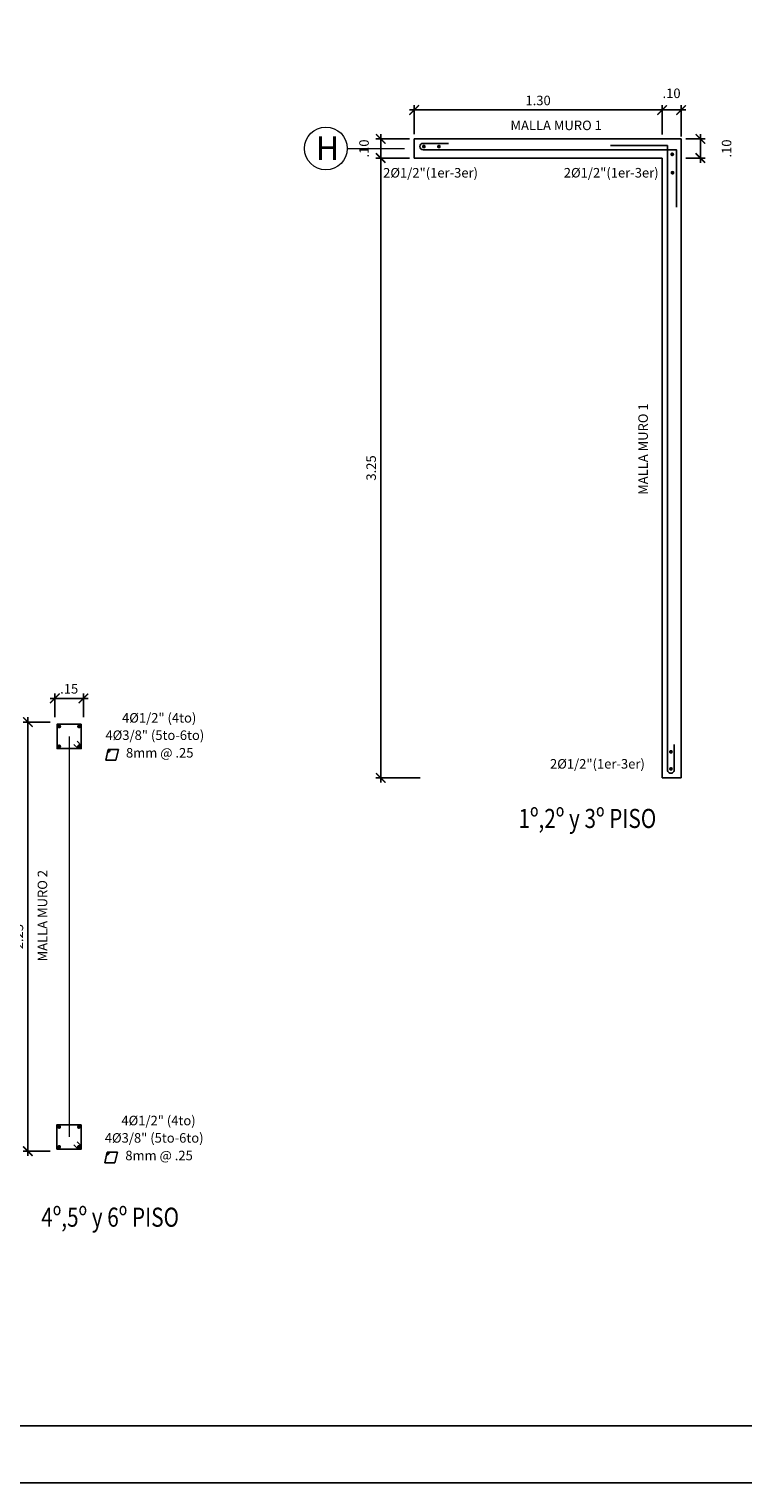
# Model space of a CAD drawing. Units: millimetres. Extents: x 704.6 to 725.6, y 92.5 to 156.5.
# Drawn here: x 710.9 to 714.7, y 124.6 to 132.2 of the extents above; entities that cross this region are included whole.
import ezdxf
from ezdxf.enums import TextEntityAlignment as Align

# ---------------------------------------------------------------- set-up
doc = ezdxf.new("R2010")
doc.units = ezdxf.units.MM
doc.header["$PDMODE"] = 35
doc.header["$PDSIZE"] = 0.1
doc.linetypes.add('ACAD_ISO04W100', pattern=[30, 24, -3, 0, -3])
doc.linetypes.add('ACAD_ISO10W100', pattern=[18, 12, -3, 0, -3])
for name, color, linetype, lineweight in [('circulo_ejes', 251, 'Continuous', 5), ('ejes', 8, 'ACAD_ISO10W100', 5), ('muros_bajos', 3, 'Continuous', 15)]:
    doc.layers.add(name, color=color, linetype=linetype, lineweight=lineweight)
for name, color, linetype in [('COTAS', 4, 'Continuous'), ('FIERROS', 3, 'Continuous'), ('LETRAS', 6, 'Continuous'), ('LETRAS EJES', 3, 'Continuous'), ('PLACAS', 2, 'Continuous')]:
    doc.layers.add(name, color=color, linetype=linetype)
doc.styles.add('AA25', font='romand.shx', dxfattribs={"width": 0.8, "oblique": 15, "height": 0.05})
doc.styles.add('AAAA25', font='romand.shx', dxfattribs={"width": 0.8, "oblique": 15, "height": 0.1})
doc.dimstyles.new('25', dxfattribs={"dimtxt": 0.05, "dimasz": 0.05, "dimexe": 0.025, "dimexo": 0.025, "dimgap": 0.025, "dimtad": 1, "dimzin": 4, "dimdsep": 46, "dimtxsty": 'AA25', "dimblk1": 'ARCHTICK', "dimblk2": 'ARCHTICK', "dimsah": 1, "dimcen": 0.025, "dimdle": 0.025, "dimclrd": 256, "dimclre": 256, "dimclrt": 6, "dimadec": 0, "dimazin": 0, "dimtfac": 1, "dimtdec": 4, "dimtmove": 2, "dimatfit": 3, "dimldrblk": 'ARCHTICK', "dimfxl": 1, "dimtolj": 1, "dimtzin": 0, "dimarcsym": 0})

# ---------------------------------------------------------------- blocks, each defined once
blk = doc.blocks.new('_ArchTick')
at = {"color": 0, "linetype": 'ByBlock', "const_width": 0.15}
blk.add_lwpolyline([(-0.5, -0.5), (0.5, 0.5)], dxfattribs=at)
blk = doc.blocks.new('*D117')
at = {"layer": 'COTAS', "lineweight": -2, "transparency": 16777216}
for p, q in [((712.7833, 131.6429), (712.7833, 131.4929)), ((712.9337, 131.6179), (712.7583, 131.6179)), ((712.9337, 131.5179), (712.7583, 131.5179))]:
    blk.add_line(p, q, dxfattribs=at)
at = {"layer": 'Defpoints', "color": 0, "transparency": 16777216}
for p in [(712.9587, 131.6179), (712.7833, 131.5179), (712.9587, 131.5179)]:
    blk.add_point(p, dxfattribs=at)
at = {"layer": 'COTAS', "lineweight": -2, "transparency": 16777216, "xscale": 0.05, "yscale": 0.05, "zscale": 0.05}
for p, rotation in [((712.7833, 131.6179), 90), ((712.7833, 131.5179), 270)]:
    blk.add_blockref('_ArchTick', p, dxfattribs=dict(at, rotation=rotation))
at = {"layer": 'COTAS', "color": 6, "transparency": 16777216, "insert": (712.6958, 131.5679), "char_height": 0.05, "attachment_point": 5, "rotation": 90, "style": 'AA25'}
blk.add_mtext('\\A1;.10', dxfattribs=at)
blk = doc.blocks.new('*D118')
at = {"layer": 'COTAS', "lineweight": -2, "transparency": 16777216}
for p, q in [((712.9587, 131.6429), (712.9587, 131.7948)), ((714.2587, 131.6409), (714.2587, 131.7948)), ((712.9337, 131.7698), (714.2837, 131.7698))]:
    blk.add_line(p, q, dxfattribs=at)
at = {"layer": 'Defpoints', "color": 0, "transparency": 16777216}
for p in [(714.2587, 131.7698), (712.9587, 131.6179), (714.2587, 131.6159)]:
    blk.add_point(p, dxfattribs=at)
at = {"layer": 'COTAS', "lineweight": -2, "transparency": 16777216, "xscale": 0.05, "yscale": 0.05, "zscale": 0.05, "rotation": 180}
blk.add_blockref('_ArchTick', (712.9587, 131.7698), dxfattribs=at)
at = {"layer": 'COTAS', "lineweight": -2, "transparency": 16777216, "xscale": 0.05, "yscale": 0.05, "zscale": 0.05}
blk.add_blockref('_ArchTick', (714.2587, 131.7698), dxfattribs=at)
at = {"layer": 'COTAS', "color": 6, "transparency": 16777216, "insert": (713.6087, 131.8198), "char_height": 0.05, "attachment_point": 5, "style": 'AA25'}
blk.add_mtext('\\A1;1.30', dxfattribs=at)
blk = doc.blocks.new('*D119')
at = {"layer": 'COTAS', "lineweight": -2, "transparency": 16777216}
for p, q in [((714.2587, 131.6409), (714.2587, 131.7948)), ((714.3587, 131.6313), (714.3587, 131.7948)), ((714.2337, 131.7698), (714.3837, 131.7698))]:
    blk.add_line(p, q, dxfattribs=at)
at = {"layer": 'Defpoints', "color": 0, "transparency": 16777216}
for p in [(714.3587, 131.7698), (714.2587, 131.6159), (714.3587, 131.6063)]:
    blk.add_point(p, dxfattribs=at)
at = {"layer": 'COTAS', "lineweight": -2, "transparency": 16777216, "xscale": 0.05, "yscale": 0.05, "zscale": 0.05, "rotation": 180}
blk.add_blockref('_ArchTick', (714.2587, 131.7698), dxfattribs=at)
at = {"layer": 'COTAS', "lineweight": -2, "transparency": 16777216, "xscale": 0.05, "yscale": 0.05, "zscale": 0.05}
blk.add_blockref('_ArchTick', (714.3587, 131.7698), dxfattribs=at)
at = {"layer": 'COTAS', "color": 6, "transparency": 16777216, "insert": (714.3087, 131.8573), "char_height": 0.05, "attachment_point": 5, "style": 'AA25'}
blk.add_mtext('\\A1;.10', dxfattribs=at)
blk = doc.blocks.new('*D120')
at = {"layer": 'COTAS', "lineweight": -2, "transparency": 16777216}
for p, q in [((714.4597, 131.6429), (714.4597, 131.4929)), ((714.3837, 131.6179), (714.4847, 131.6179)), ((714.3837, 131.5179), (714.4847, 131.5179))]:
    blk.add_line(p, q, dxfattribs=at)
at = {"layer": 'Defpoints', "color": 0, "transparency": 16777216}
for p in [(714.3587, 131.6179), (714.3587, 131.5179), (714.4597, 131.5179)]:
    blk.add_point(p, dxfattribs=at)
at = {"layer": 'COTAS', "lineweight": -2, "transparency": 16777216, "xscale": 0.05, "yscale": 0.05, "zscale": 0.05}
for p, rotation in [((714.4597, 131.6179), 90), ((714.4597, 131.5179), 270)]:
    blk.add_blockref('_ArchTick', p, dxfattribs=dict(at, rotation=rotation))
at = {"layer": 'COTAS', "color": 6, "transparency": 16777216, "insert": (714.5972, 131.5679), "char_height": 0.05, "attachment_point": 5, "rotation": 90, "style": 'AA25'}
blk.add_mtext('\\A1;.10', dxfattribs=at)
blk = doc.blocks.new('*D121')
at = {"layer": 'COTAS', "lineweight": -2, "transparency": 16777216}
for p, q in [((712.9337, 131.5179), (712.7583, 131.5179)), ((712.7833, 131.5429), (712.7833, 128.2429)), ((712.9895, 128.2679), (712.7583, 128.2679))]:
    blk.add_line(p, q, dxfattribs=at)
at = {"layer": 'Defpoints', "color": 0, "transparency": 16777216}
for p in [(712.9587, 131.5179), (712.7833, 128.2679), (713.0145, 128.2679)]:
    blk.add_point(p, dxfattribs=at)
at = {"layer": 'COTAS', "lineweight": -2, "transparency": 16777216, "xscale": 0.05, "yscale": 0.05, "zscale": 0.05}
for p, rotation in [((712.7833, 131.5179), 90), ((712.7833, 128.2679), 270)]:
    blk.add_blockref('_ArchTick', p, dxfattribs=dict(at, rotation=rotation))
at = {"layer": 'COTAS', "color": 6, "transparency": 16777216, "insert": (712.7333, 129.8929), "char_height": 0.05, "attachment_point": 5, "rotation": 90, "style": 'AA25'}
blk.add_mtext('\\A1;3.25', dxfattribs=at)
blk = doc.blocks.new('*D267')
at = {"layer": 'COTAS', "lineweight": -2, "transparency": 16777216}
for p, q in [((711.0496, 128.5605), (710.9082, 128.5605)), ((710.9332, 128.5855), (710.9332, 126.2855)), ((711.0496, 126.3105), (710.9082, 126.3105))]:
    blk.add_line(p, q, dxfattribs=at)
at = {"layer": 'Defpoints', "color": 0, "transparency": 16777216}
for p in [(711.0746, 128.5605), (710.9332, 126.3105), (711.0746, 126.3105)]:
    blk.add_point(p, dxfattribs=at)
at = {"layer": 'COTAS', "lineweight": -2, "transparency": 16777216, "xscale": 0.05, "yscale": 0.05, "zscale": 0.05}
for p, rotation in [((710.9332, 128.5605), 90), ((710.9332, 126.3105), 270)]:
    blk.add_blockref('_ArchTick', p, dxfattribs=dict(at, rotation=rotation))
at = {"layer": 'COTAS', "color": 6, "transparency": 16777216, "insert": (710.8832, 127.4355), "char_height": 0.05, "attachment_point": 5, "rotation": 90, "style": 'AA25'}
blk.add_mtext('\\A1;2.25', dxfattribs=at)
blk = doc.blocks.new('*D266')
at = {"layer": 'COTAS', "lineweight": -2, "transparency": 16777216}
for p, q in [((711.0496, 128.6849), (711.2496, 128.6849)), ((711.0746, 128.5855), (711.0746, 128.7099)), ((711.2246, 128.5855), (711.2246, 128.7099))]:
    blk.add_line(p, q, dxfattribs=at)
at = {"layer": 'Defpoints', "color": 0, "transparency": 16777216}
for p in [(711.2246, 128.6849), (711.0746, 128.5605), (711.2246, 128.5605)]:
    blk.add_point(p, dxfattribs=at)
at = {"layer": 'COTAS', "lineweight": -2, "transparency": 16777216, "xscale": 0.05, "yscale": 0.05, "zscale": 0.05, "rotation": 180}
blk.add_blockref('_ArchTick', (711.0746, 128.6849), dxfattribs=at)
at = {"layer": 'COTAS', "lineweight": -2, "transparency": 16777216, "xscale": 0.05, "yscale": 0.05, "zscale": 0.05}
blk.add_blockref('_ArchTick', (711.2246, 128.6849), dxfattribs=at)
at = {"layer": 'COTAS', "color": 6, "transparency": 16777216, "insert": (711.1496, 128.7349), "char_height": 0.05, "attachment_point": 5, "style": 'AA25'}
blk.add_mtext('\\A1;.15', dxfattribs=at)

msp = doc.modelspace()

# ---------------------------------------------------------------- linework, layer by layer
at = {"color": 1, "ltscale": 0.6}
msp.add_lwpolyline([(704.6182, 124.5714), (725.6182, 124.5714), (725.6182, 139.5714), (704.6182, 139.5714)], close=True, dxfattribs=at)
at = {"color": 2, "ltscale": 0.6}
msp.add_lwpolyline([(725.3182, 124.8714), (725.3182, 139.2714), (704.9182, 139.2714), (704.9182, 124.8714)], close=True, dxfattribs=at)
at = {"layer": 'circulo_ejes'}
msp.add_circle((712.4957, 131.5679), 0.1125, dxfattribs=at)
at = {"layer": 'COTAS', "linetype": 'ACAD_ISO04W100'}
for p, q in [((711.3524, 128.4117), (711.3594, 128.4015)), ((711.3591, 128.4176), (711.3654, 128.406)), ((711.347, 126.3003), (711.3539, 126.2901)), ((711.3537, 126.3062), (711.36, 126.2946))]:
    msp.add_line(p, q, dxfattribs=at)
for points in [[(711.3943, 128.3612), (711.4089, 128.4176), (711.3536, 128.4176), (711.3424, 128.3612)], [(711.3888, 126.2498), (711.4035, 126.3062), (711.3481, 126.3062), (711.3369, 126.2498)]]:
    msp.add_lwpolyline(points, close=True, dxfattribs=at)
at = {"layer": 'ejes', "ltscale": 0.025}
msp.add_line((712.6082, 131.5679), (712.9087, 131.5679), dxfattribs=at)
at = {"layer": 'FIERROS'}
for p, q in [((713.0052, 131.5948), (713.1382, 131.5948)), ((713.9877, 131.584), (714.2877, 131.584)), ((714.2877, 131.584), (714.2877, 128.311)), ((713.0052, 131.5609), (713.9536, 131.5609)), ((711.1966, 128.4218), (711.1747, 128.4438)), ((711.2132, 128.4385), (711.1913, 128.4604)), ((714.3231, 128.3099), (714.3231, 128.4422)), ((711.196, 126.3218), (711.1741, 126.3438)), ((711.2126, 126.3385), (711.1907, 126.3604))]:
    msp.add_line(p, q, dxfattribs=at)
at = {"layer": 'FIERROS', "const_width": 0.01}
for points in [[(713.0098, 131.5729, -1), (713.0098, 131.5829, -1)], [(713.0887, 131.5729, -1), (713.0887, 131.5829, -1)], [(714.3175, 131.5373, -1), (714.3075, 131.5373, -1)], [(714.3186, 131.4409, -1), (714.3086, 131.4409, -1)], [(711.1028, 128.5376, 1), (711.0928, 128.5376, 1)], [(711.1963, 128.5376, -1), (711.2063, 128.5376, -1)], [(711.1028, 128.4334, -1), (711.0928, 128.4334, -1)], [(711.1963, 128.4334, 1), (711.2063, 128.4334, 1)], [(714.3004, 128.4046, 1), (714.3104, 128.4046, 1)], [(714.3004, 128.315, 1), (714.3104, 128.315, 1)], [(711.1022, 126.4376, 1), (711.0922, 126.4376, 1)], [(711.1957, 126.4376, -1), (711.2057, 126.4376, -1)], [(711.1022, 126.3334, -1), (711.0922, 126.3334, -1)], [(711.1957, 126.3334, 1), (711.2057, 126.3334, 1)]]:
    msp.add_lwpolyline(points, format="xyb", close=True, dxfattribs=at)
at = {"layer": 'FIERROS'}
msp.add_lwpolyline([(713.9536, 131.5609), (714.334, 131.5609), (714.334, 131.2609)], dxfattribs=at)
for points in [[(711.2132, 128.5492), (711.0859, 128.5492), (711.0859, 128.4218), (711.2132, 128.4218)], [(711.2126, 126.4492), (711.0853, 126.4492), (711.0853, 126.3218), (711.2126, 126.3218)]]:
    msp.add_lwpolyline(points, close=True, dxfattribs=at)
for centre, radius, start, end in [((713.0052, 131.5779), 0.017, 90, 270), ((714.3054, 128.3099), 0.0177, 176.39706, 0)]:
    msp.add_arc(centre, radius, start, end, dxfattribs=at)
at = {"layer": 'muros_bajos'}
msp.add_line((711.1496, 128.4855), (711.1496, 126.3855), dxfattribs=at)
at = {"layer": 'PLACAS'}
for p, q in [((714.3587, 131.6179), (712.9587, 131.6179)), ((712.9587, 131.6179), (712.9587, 131.5179)), ((714.3587, 128.2679), (714.3587, 131.6179)), ((712.9587, 131.5179), (714.2587, 131.5179)), ((714.2587, 131.5179), (714.2587, 128.2679)), ((714.2587, 128.2679), (714.3587, 128.2679))]:
    msp.add_line(p, q, dxfattribs=at)

# ---------------------------------------------------------------- texts
at = {"layer": 'COTAS', "color": 6, "char_height": 0.05, "attachment_point": 5, "style": 'AA25'}
for s, insert in [('MALLA MURO 1', (713.7035, 131.6826)), ('2%%C1/2"(1er-3er)', (713.0448, 131.4341)), ('2%%C1/2"(1er-3er)', (713.9921, 131.4343)), ('4%%C1/2" (4to)', (711.6216, 128.5762)), ('4%%C3/8" (5to-6to)', (711.5989, 128.4853)), ('8mm @ .25', (711.6246, 128.393)), ('2%%C1/2"(1er-3er)', (713.9198, 128.335)), ('4%%C1/2" (4to)', (711.6181, 126.4648)), ('4%%C3/8" (5to-6to)', (711.5954, 126.3739)), ('8mm @ .25', (711.6211, 126.2816))]:
    msp.add_mtext(s, dxfattribs=dict(at, insert=insert))
at = {"layer": 'COTAS', "color": 6, "char_height": 0.05, "attachment_point": 5, "rotation": 90, "style": 'AA25'}
for s, insert in [('MALLA MURO 1', (714.1658, 129.9918)), ('MALLA MURO 2', (711.0159, 127.5455))]:
    msp.add_mtext(s, dxfattribs=dict(at, insert=insert))
at = {"layer": 'LETRAS', "color": 3, "style": 'AAAA25', "oblique": 15, "width": 0.8}
for s, p in [('1º,2º y 3º PISO', (713.8672, 128.0053)), ('4º,5º y 6º PISO', (711.3645, 125.9147))]:
    msp.add_text(s, height=0.1, dxfattribs=at).set_placement(p, align=Align.CENTER)
at = {"layer": 'LETRAS EJES', "insert": (712.4423, 131.6318), "char_height": 0.125, "width": 0.16725, "attachment_point": 1}
msp.add_mtext('{\\fArial|b0|i0|c0|p34;H}', dxfattribs=at)

# ---------------------------------------------------------------- dimensions: what is measured, and where the dimension line sits
at = {"layer": 'COTAS'}
for base, p1, p2, picture, middle in [((714.3587, 131.7698), (714.2587, 131.6159), (714.3587, 131.6063), '*D119', (714.3087, 131.8573)), ((714.2587, 131.7698), (712.9587, 131.6179), (714.2587, 131.6159), '*D118', (713.6087, 131.8198)), ((711.2246, 128.6849), (711.0746, 128.5605), (711.2246, 128.5605), '*D266', (711.1496, 128.7349))]:
    dim = msp.add_linear_dim(base=base, p1=p1, p2=p2, dimstyle='25', dxfattribs=at)
    dim.commit()
    dim.dimension.update_dxf_attribs({"geometry": picture, "text_midpoint": middle})
for base, p1, p2, picture, middle in [((712.7833, 131.5179), (712.9587, 131.6179), (712.9587, 131.5179), '*D117', (712.6958, 131.5679)), ((714.4597, 131.5179), (714.3587, 131.6179), (714.3587, 131.5179), '*D120', (714.5972, 131.5679)), ((712.7833, 128.2679), (712.9587, 131.5179), (713.0145, 128.2679), '*D121', (712.7333, 129.8929)), ((710.9332, 126.3105), (711.0746, 128.5605), (711.0746, 126.3105), '*D267', (710.8832, 127.4355))]:
    dim = msp.add_linear_dim(base=base, p1=p1, p2=p2, angle=90, dimstyle='25', dxfattribs=at)
    dim.commit()
    dim.dimension.update_dxf_attribs({"geometry": picture, "text_midpoint": middle})

doc.saveas('drawing.dxf')
